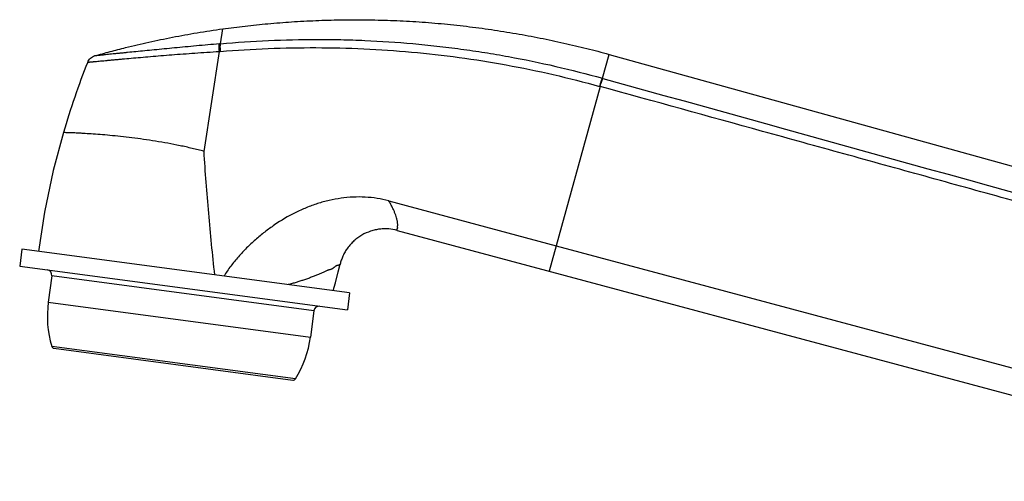
# Model space of a CAD drawing. Units: inches. Extents: x 6.99 to 14.43, y 7.52 to 10.5.
# Drawn here: x 6.99 to 10.71, y 8.36 to 10.1 of the extents above; entities that cross this region are included whole.
import ezdxf

# ---------------------------------------------------------------- set-up
doc = ezdxf.new("R2010")
doc.units = ezdxf.units.IN
doc.header["$LTSCALE"] = 1.21
doc.header["$MEASUREMENT"] = 0
doc.layers.get('0').update_dxf_attribs({"linetype": 'CONTINUOUS'})

msp = doc.modelspace()

# ---------------------------------------------------------------- linework, layer by layer
at = {"color": 9, "linetype": 'Continuous'}
for p, q in [((7.7465, 10.0113), (7.7551, 10.0674)), ((7.6842, 9.6045), (7.742, 9.982)), ((7.7465, 10.0113), (7.7422, 10.0109)), ((9.1905, 9.8808), (9.2155, 9.9711)), ((9.1924, 9.8803), (9.1905, 9.8808)), ((9.1818, 9.8496), (8.9884, 9.152)), ((9.1818, 9.8496), (9.1799, 9.8502)), ((8.0995, 9.0023), (7.1082, 9.1343)), ((7.095, 9.0351), (8.0863, 8.9032)), ((8.0297, 8.7451), (7.1083, 8.8678))]:
    msp.add_line(p, q, dxfattribs=at)
at = {"color": 7, "linetype": 'Continuous'}
for p, q in [((9.2155, 9.9711), (11.8922, 9.2288)), ((8.3827, 9.4174), (9.015, 9.248)), ((8.414, 9.3059), (11.9509, 8.3582)), ((6.9955, 9.235), (6.987, 9.1706)), ((8.2346, 9.07), (6.9955, 9.235)), ((9.015, 9.248), (11.5812, 8.5603)), ((6.987, 9.1706), (8.226, 9.0056)), ((7.1082, 9.1343), (7.095, 9.0351)), ((8.2346, 9.07), (8.226, 9.0056)), ((8.0995, 9.0023), (8.0863, 8.9032)), ((7.1166, 8.8608), (8.0199, 8.7405))]:
    msp.add_line(p, q, dxfattribs=at)
for points in [[(7.152, 9.6754), (7.1138, 9.532), (7.0806, 9.3744), (7.0575, 9.2268)], [(8.1727, 9.0783), (8.1808, 9.108), (8.1914, 9.149), (8.1986, 9.1779)]]:
    msp.add_lwpolyline(points, dxfattribs=at)
at = {"color": 9, "linetype": 'Continuous'}
for centre, radius, start, end in [((7.8587, 8.5361), 1.4506, 94.4485, 94.6142), ((280.9958, 986.2344), 1013.4814, 254.4435405, 254.5876505)]:
    msp.add_arc(centre, radius, start, end, dxfattribs=at)
at = {"color": 7, "linetype": 'Continuous'}
for centre, radius, start, end in [((9.9861, 8.8439), 2.9535, 158.1827, 163.6497), ((7.0884, 9.1369), 0.02, 352.4167, 82.4167), ((7.4915, 8.9823), 0.4, 172.4167, 196.6376), ((8.1193, 8.9996), 0.02, 82.4167, 172.4167), ((7.6898, 8.9559), 0.4, 328.1958, 352.4167), ((7.1179, 8.8707), 0.01, 196.6376, 262.4167), ((8.0212, 8.7504), 0.01, 262.4167, 328.1958)]:
    msp.add_arc(centre, radius, start, end, dxfattribs=at)
for points, knots in [([(7.7551, 10.0674), (7.783, 10.0713), (7.8398, 10.0785), (7.9265, 10.0873), (8.0157, 10.0942), (8.1071, 10.0991), (8.2002, 10.1017), (8.2945, 10.102), (8.3896, 10.0998), (8.4852, 10.095), (8.5808, 10.0875), (8.6759, 10.0774), (8.7702, 10.0648), (8.8633, 10.05), (8.9546, 10.0331), (9.044, 10.0143), (9.1308, 9.9938), (9.1876, 9.9789), (9.2155, 9.9711)], [0, 0, 0, 0, 0.057354, 0.116571, 0.177389, 0.239548, 0.302791, 0.366867, 0.431527, 0.496532, 0.561646, 0.626634, 0.691254, 0.755257, 0.818391, 0.880398, 0.941021, 1, 1, 1, 1]), ([(7.2703, 9.9652), (7.2899, 9.9708), (7.3289, 9.9815), (7.3827, 9.9953), (7.4315, 10.0071), (7.4756, 10.0171), (7.5201, 10.0267), (7.5808, 10.0389), (7.659, 10.0531), (7.7225, 10.0628), (7.7551, 10.0674)], [0, 0, 0, 0, 0.123144, 0.244875, 0.335832, 0.426952, 0.518647, 0.611322, 0.801241, 1, 1, 1, 1]), ([(7.2441, 9.9416), (7.2453, 9.9444), (7.2482, 9.9499), (7.2543, 9.9568), (7.2619, 9.9621), (7.2675, 9.9644), (7.2703, 9.9652)], [0, 0, 0, 0, 0.250595, 0.504899, 0.756564, 1, 1, 1, 1]), ([(7.7249, 9.1379), (7.7205, 9.1766), (7.7123, 9.2541), (7.7013, 9.3707), (7.6917, 9.4876), (7.6865, 9.5656), (7.6842, 9.6045)], [0, 0, 0, 0, 0.249231, 0.499494, 0.75001, 1, 1, 1, 1]), ([(8.3828, 9.4174), (8.3681, 9.4213), (8.3383, 9.4276), (8.2929, 9.4323), (8.2473, 9.4324), (8.2018, 9.4282), (8.157, 9.4198), (8.113, 9.4077), (8.0702, 9.392), (8.0148, 9.3669), (7.9624, 9.3359), (7.9133, 9.3001), (7.884, 9.2759), (7.8615, 9.2555), (7.8451, 9.2396), (7.8292, 9.2233), (7.8139, 9.2065), (7.7991, 9.1891), (7.7849, 9.1712), (7.7717, 9.1527), (7.7637, 9.1398), (7.7599, 9.1332)], [0, 0, 0, 0, 0.062507, 0.12505, 0.187561, 0.250062, 0.312565, 0.375072, 0.437572, 0.500081, 0.625031, 0.687545, 0.750041, 0.78128, 0.812514, 0.843755, 0.875017, 0.906312, 0.937597, 0.968827, 1, 1, 1, 1]), ([(8.414, 9.3059), (8.4037, 9.3086), (8.3876, 9.3114), (8.3657, 9.3121), (8.3485, 9.311), (8.3311, 9.308), (8.3079, 9.3016), (8.2855, 9.2917), (8.265, 9.2782), (8.2508, 9.2665), (8.2379, 9.2536), (8.2266, 9.2396), (8.217, 9.2247), (8.2091, 9.2094), (8.2029, 9.1938), (8.1998, 9.1832), (8.1986, 9.1779)], [0, 0, 0, 0, 0.114165, 0.174152, 0.235822, 0.299087, 0.363589, 0.494529, 0.560537, 0.626457, 0.691894, 0.756413, 0.819651, 0.881473, 0.941688, 1, 1, 1, 1])]:
    msp.add_open_spline(points, degree=3, knots=knots, dxfattribs=at)
at = {"color": 9, "linetype": 'Continuous'}
for points, knots in [([(7.7465, 10.0113), (7.8069, 10.0165), (7.928, 10.0247), (8.0797, 10.0282), (8.2011, 10.0269), (8.3225, 10.0229), (8.4437, 10.0148), (8.5646, 10.0026), (8.655, 9.9915), (8.7452, 9.9783), (8.8651, 9.9579), (9.014, 9.9271), (9.1319, 9.8971), (9.1905, 9.8808)], [0, 0, 0, 0, 0.124856, 0.24974, 0.312198, 0.374666, 0.49963, 0.562137, 0.624658, 0.687192, 0.749736, 0.874847, 1, 1, 1, 1]), ([(7.2441, 9.9416), (7.2441, 9.9416), (7.2442, 9.9416), (7.2442, 9.9416), (7.2443, 9.9416), (7.2443, 9.9416), (7.2445, 9.9416), (7.2447, 9.9416), (7.245, 9.9416), (7.2455, 9.9417), (7.2461, 9.9417), (7.2468, 9.9418), (7.2476, 9.9418), (7.2485, 9.9419), (7.2499, 9.942), (7.2518, 9.9422), (7.2545, 9.9424), (7.2575, 9.9427), (7.2609, 9.943), (7.2646, 9.9434), (7.2686, 9.9437), (7.2746, 9.9443), (7.2828, 9.9451), (7.2934, 9.9461), (7.305, 9.9471), (7.3175, 9.9483), (7.3309, 9.9495), (7.345, 9.9508), (7.36, 9.9522), (7.3812, 9.9542), (7.4092, 9.9567), (7.4446, 9.9598), (7.4821, 9.963), (7.5215, 9.9663), (7.5626, 9.9696), (7.6055, 9.9728), (7.6499, 9.976), (7.6955, 9.9791), (7.7264, 9.9811), (7.742, 9.982)], [0, 0, 0, 0, 0.000025, 0.000104, 0.000238, 0.000428, 0.000672, 0.00097, 0.001729, 0.002702, 0.003886, 0.005277, 0.006874, 0.008674, 0.010673, 0.015257, 0.020599, 0.026672, 0.033448, 0.040899, 0.048998, 0.057717, 0.07691, 0.098283, 0.121669, 0.1469, 0.173843, 0.20238, 0.232392, 0.263785, 0.330376, 0.401587, 0.476976, 0.556209, 0.638992, 0.725068, 0.814222, 0.906133, 1, 1, 1, 1]), ([(7.7422, 10.0109), (7.7131, 10.0082), (7.6701, 10.0043), (7.6135, 9.9991), (7.5729, 9.9952), (7.5339, 9.9915), (7.4965, 9.9879), (7.4609, 9.9844), (7.4273, 9.9811), (7.4007, 9.9785), (7.3805, 9.9765), (7.3664, 9.975), (7.3529, 9.9737), (7.3402, 9.9724), (7.3283, 9.9712), (7.3173, 9.97), (7.3072, 9.969), (7.2994, 9.9682), (7.2937, 9.9676), (7.2899, 9.9672), (7.2864, 9.9669), (7.2832, 9.9665), (7.2803, 9.9662), (7.2778, 9.966), (7.2756, 9.9657), (7.274, 9.9656), (7.2729, 9.9655), (7.2722, 9.9654), (7.2717, 9.9653), (7.2712, 9.9653), (7.2709, 9.9653), (7.2707, 9.9652), (7.2706, 9.9652), (7.2705, 9.9652), (7.2704, 9.9652), (7.2704, 9.9652), (7.2703, 9.9652), (7.2703, 9.9652)], [0, 0, 0, 0, 0.184586, 0.273539, 0.359627, 0.44252, 0.521884, 0.597383, 0.668682, 0.735388, 0.766827, 0.796877, 0.825445, 0.852418, 0.877674, 0.901094, 0.92254, 0.941816, 0.950574, 0.95871, 0.966197, 0.973008, 0.979118, 0.984499, 0.989125, 0.992969, 0.99459, 0.996005, 0.997212, 0.998207, 0.998987, 0.999295, 0.999547, 0.999745, 0.999886, 0.999972, 1, 1, 1, 1]), ([(7.742, 9.982), (7.7418, 9.9853), (7.7415, 9.99), (7.7414, 9.9962), (7.7413, 10.0003), (7.7414, 10.0038), (7.7416, 10.0068), (7.7418, 10.0088), (7.742, 10.0101), (7.7421, 10.0106), (7.7422, 10.0109)], [0, 0, 0, 0, 0.338293, 0.495637, 0.638262, 0.761686, 0.863941, 0.943735, 0.974861, 1, 1, 1, 1]), ([(7.7462, 9.9823), (7.746, 9.9856), (7.7457, 9.9904), (7.7456, 9.9965), (7.7456, 10.0006), (7.7456, 10.0042), (7.7458, 10.0071), (7.746, 10.0092), (7.7463, 10.0105), (7.7464, 10.011), (7.7465, 10.0113)], [0, 0, 0, 0, 0.336883, 0.493975, 0.636633, 0.760347, 0.863047, 0.943326, 0.974672, 1, 1, 1, 1]), ([(7.7462, 9.9823), (7.8663, 9.9917), (8.1074, 10.0017), (8.469, 9.9849), (8.8281, 9.9366), (9.0636, 9.8823), (9.1799, 9.8502)], [0, 0, 0, 0, 0.249818, 0.499715, 0.74977, 1, 1, 1, 1]), ([(9.1799, 9.8502), (9.1808, 9.8535), (9.1823, 9.8585), (9.1844, 9.8649), (9.1858, 9.8692), (9.1872, 9.873), (9.1884, 9.8762), (9.1895, 9.8787), (9.1902, 9.8802), (9.1905, 9.8808)], [0, 0, 0, 0, 0.323437, 0.47759, 0.619708, 0.745134, 0.851502, 0.937031, 1, 1, 1, 1]), ([(9.1818, 9.8496), (9.1828, 9.853), (9.1843, 9.8579), (9.1863, 9.8643), (9.1878, 9.8686), (9.1892, 9.8725), (9.1904, 9.8757), (9.1914, 9.8782), (9.1921, 9.8797), (9.1924, 9.8803)], [0, 0, 0, 0, 0.323503, 0.477668, 0.619783, 0.745198, 0.851551, 0.937059, 1, 1, 1, 1]), ([(11.6391, 9.1702), (11.4343, 9.2269), (11.1272, 9.312), (10.7177, 9.4253), (10.4105, 9.5103), (10.1033, 9.5952), (9.6938, 9.7083), (9.3866, 9.7931), (9.1818, 9.8496)], [0, 0, 0, 0, 0.250023, 0.375026, 0.500026, 0.625023, 0.750017, 1, 1, 1, 1]), ([(7.6842, 9.6045), (7.6693, 9.6085), (7.639, 9.6161), (7.5932, 9.6262), (7.5471, 9.6352), (7.5011, 9.6431), (7.4558, 9.65), (7.4116, 9.6558), (7.3693, 9.6607), (7.3292, 9.6647), (7.2919, 9.6679), (7.2581, 9.6704), (7.2322, 9.672), (7.2136, 9.6731), (7.2013, 9.6737), (7.1903, 9.6742), (7.1806, 9.6746), (7.1723, 9.6749), (7.1652, 9.6751), (7.16, 9.6752), (7.1553, 9.6753), (7.1542, 9.6754), (7.1518, 9.6754), (7.152, 9.6754)], [0, 0, 0, 0, 0.086476, 0.173932, 0.261563, 0.348545, 0.434021, 0.517049, 0.596654, 0.671854, 0.741664, 0.805117, 0.861246, 0.886261, 0.909081, 0.929587, 0.947677, 0.963254, 0.97622, 0.986476, 0.993923, 0.998464, 1, 1, 1, 1]), ([(8.414, 9.3059), (8.414, 9.3059), (8.414, 9.3059), (8.414, 9.306), (8.4142, 9.3061), (8.4143, 9.3062), (8.4145, 9.3064), (8.4147, 9.3067), (8.4147, 9.3071), (8.4146, 9.3076), (8.4144, 9.3081), (8.4141, 9.3087), (8.4139, 9.3093), (8.4136, 9.31), (8.4136, 9.3106), (8.4137, 9.3111), (8.4138, 9.3115), (8.4141, 9.3118), (8.4145, 9.3121), (8.4149, 9.3124), (8.4154, 9.3128), (8.4159, 9.3134), (8.4163, 9.3144), (8.4163, 9.3154), (8.4161, 9.3165), (8.416, 9.3176), (8.416, 9.3193), (8.4161, 9.3214), (8.4162, 9.3241), (8.4163, 9.327), (8.4163, 9.3301), (8.416, 9.3334), (8.4156, 9.337), (8.4149, 9.3409), (8.4141, 9.3449), (8.4126, 9.3508), (8.4103, 9.3588), (8.4068, 9.3689), (8.4025, 9.3799), (8.397, 9.3917), (8.3904, 9.4044), (8.3854, 9.4129), (8.3827, 9.4174)], [0, 0, 0, 0, 0.000231, 0.000965, 0.002252, 0.004135, 0.006566, 0.00921, 0.012224, 0.016078, 0.020885, 0.026468, 0.032531, 0.038706, 0.044728, 0.047727, 0.050892, 0.054438, 0.058378, 0.062551, 0.066761, 0.074825, 0.082673, 0.091114, 0.100373, 0.110036, 0.119985, 0.1408, 0.163127, 0.187169, 0.213121, 0.241143, 0.271379, 0.303863, 0.338579, 0.375489, 0.455791, 0.544916, 0.643227, 0.751495, 0.870464, 1, 1, 1, 1]), ([(8.1986, 9.1779), (8.1985, 9.1778), (8.1985, 9.1777), (8.1983, 9.1775), (8.1981, 9.1773), (8.1976, 9.177), (8.1969, 9.1766), (8.196, 9.1762), (8.1951, 9.1757), (8.194, 9.175), (8.1929, 9.1743), (8.1918, 9.1738), (8.1911, 9.1736), (8.1904, 9.1735), (8.1895, 9.1734), (8.1884, 9.1733), (8.1872, 9.1732), (8.1859, 9.1729), (8.1845, 9.1725), (8.183, 9.1718), (8.1814, 9.1708), (8.1797, 9.1695), (8.178, 9.168), (8.1761, 9.1664), (8.1742, 9.1648), (8.1722, 9.1632), (8.1702, 9.1618), (8.1682, 9.1606), (8.1661, 9.1596), (8.1633, 9.1585), (8.1603, 9.1578), (8.1573, 9.157), (8.155, 9.1561), (8.1526, 9.1551), (8.1493, 9.1537), (8.1449, 9.1516), (8.1396, 9.149), (8.134, 9.1464), (8.1283, 9.1438), (8.1223, 9.1413), (8.114, 9.1379), (8.1031, 9.1337), (8.0918, 9.1295), (8.0825, 9.1261), (8.0727, 9.1226), (8.0652, 9.1201), (8.0602, 9.1184)], [0, 0, 0, 0, 0.001658, 0.003317, 0.005193, 0.007444, 0.013488, 0.022017, 0.027331, 0.033401, 0.047006, 0.053963, 0.057392, 0.060792, 0.067685, 0.074929, 0.082725, 0.091316, 0.100924, 0.111752, 0.124044, 0.138023, 0.153476, 0.169878, 0.186667, 0.203319, 0.219573, 0.23534, 0.250568, 0.265303, 0.294761, 0.310208, 0.326506, 0.343633, 0.361499, 0.399036, 0.438386, 0.478971, 0.520637, 0.563354, 0.60717, 0.698305, 0.794315, 0.844087, 0.894971, 1, 1, 1, 1]), ([(8.0602, 9.1184), (8.0556, 9.1169), (8.0462, 9.1138), (8.0319, 9.1093), (8.017, 9.1049), (8.0069, 9.1022), (8.0017, 9.1011)], [0, 0, 0, 0, 0.238552, 0.485207, 0.739472, 1, 1, 1, 1])]:
    msp.add_open_spline(points, degree=3, knots=knots, dxfattribs=at)

doc.saveas('drawing.dxf')
